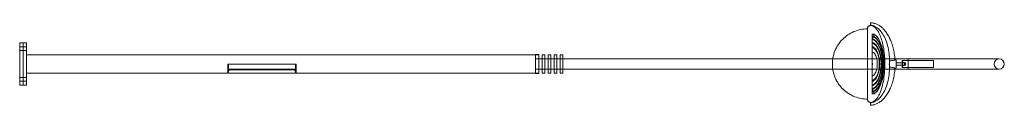
# Model space of a CAD drawing. Units: millimetres. Extents: x -125 to 8908, y -242 to 7969.
# Drawn here: x 3133 to 8908, y -242 to 242 of the extents above; entities that cross this region are included whole.
import ezdxf

# ---------------------------------------------------------------- set-up
doc = ezdxf.new("R2010")
doc.units = ezdxf.units.MM

# ---------------------------------------------------------------- blocks, each defined once
blk = doc.blocks.new('A$Cd30a0490')
at = {"color": 0, "linetype": 'Continuous', "lineweight": 0}
for p, q in [((2839.4, -2916.5), (2839.4, -2998.2)), ((2839.4, -2917.1), (2840.4, -2917.1)), ((2840.4, -2917.1), (2840.4, -3316.2)), ((2867.2, -2942.5), (2879.2, -2942.5)), ((2867.2, -2942.5), (2867.2, -2953.5)), ((-2132.3, -3241.7), (-2132.3, -2991.7)), ((-2132.3, -2991.7), (-2112.3, -2991.7)), ((-2112.3, -2991.7), (-2112.3, -3241.7)), ((-2112.3, -2991.7), (-2092.3, -2991.7)), ((-2112.3, -3241.7), (-2112.3, -2991.7)), ((-2092.3, -2991.7), (-2092.3, -3241.7)), ((2867.2, -2953.5), (2876, -2953.5)), ((2867.2, -2953.5), (2867.2, -2956.3)), ((2867.2, -2956.3), (2874.6, -2956.3)), ((2867.2, -2956.3), (2867.2, -2965)), ((2867.2, -2968.2), (2867.2, -2972.1)), ((2867.2, -2989.1), (2867.2, -2993.7)), ((-2132.3, -3016.7), (-2112.3, -3016.7)), ((-2132.3, -3036.7), (-2112.3, -3036.7)), ((-2092.3, -3016.7), (-2112.3, -3016.7)), ((-2112.3, -3036.7), (-2092.3, -3036.7)), ((2839.4, -3044.4), (2839.4, -3086.7)), ((2867.2, -3013.7), (2867.2, -3019.2)), ((2867.2, -3044.7), (2867.2, -3188.6)), ((-2092.3, -3062.7), (892.7, -3062.7)), ((-911.3, -3161.6), (-911.3, -3116.7)), ((-911.3, -3116.7), (-896.3, -3116.7)), ((-908.3, -3154), (-908.3, -3116.7)), ((-526.3, -3116.7), (-896.3, -3116.7)), ((-526.3, -3116.7), (-511.3, -3116.7)), ((-514.3, -3154), (-514.3, -3116.7)), ((-511.3, -3161.6), (-511.3, -3116.7)), ((892.7, -3060.7), (892.7, -3172.7)), ((892.7, -3060.7), (912.7, -3060.7)), ((892.7, -3062.7), (912.7, -3062.7)), ((892.7, -3086.7), (912.7, -3086.7)), ((912.7, -3172.7), (912.7, -3060.7)), ((932.7, -3086.7), (912.7, -3086.7)), ((932.7, -3062.7), (932.7, -3170.7)), ((932.7, -3062.7), (947.7, -3062.7)), ((947.7, -3086.7), (932.7, -3086.7)), ((932.7, -3086.7), (947.7, -3086.7)), ((947.7, -3170.7), (947.7, -3062.7)), ((967.7, -3086.7), (947.7, -3086.7)), ((967.7, -3062.7), (967.7, -3170.7)), ((967.7, -3062.7), (982.7, -3062.7)), ((982.7, -3086.7), (967.7, -3086.7)), ((967.7, -3086.7), (982.7, -3086.7)), ((982.7, -3170.7), (982.7, -3062.7)), ((1002.7, -3086.7), (982.7, -3086.7)), ((1002.7, -3062.7), (1002.7, -3170.7)), ((1002.7, -3062.7), (1017.7, -3062.7)), ((1017.7, -3086.7), (1002.7, -3086.7)), ((1002.7, -3086.7), (1017.7, -3086.7)), ((1017.7, -3170.7), (1017.7, -3062.7)), ((1037.7, -3086.7), (1017.7, -3086.7)), ((1037.7, -3062.7), (1037.7, -3170.7)), ((1037.7, -3062.7), (1052.7, -3062.7)), ((1052.7, -3086.7), (1037.7, -3086.7)), ((1037.7, -3086.7), (1052.7, -3086.7)), ((1052.7, -3170.7), (1052.7, -3062.7)), ((3227.7, -3086.7), (1052.7, -3086.7)), ((2839.4, -3086.7), (2839.4, -3146.7)), ((2870.2, -3111.7), (2867.2, -3111.7)), ((2870.2, -3121.7), (2870.2, -3111.7)), ((2969.3, -3097.8), (2969.3, -3135.5)), ((3007.3, -3092.7), (3001, -3092.7)), ((3007.3, -3140.7), (3007.3, -3092.7)), ((3007.3, -3110.7), (3043.7, -3110.7)), ((3043.7, -3096.7), (3043.7, -3116.7)), ((3043.7, -3096.7), (3227.7, -3096.7)), ((3043.7, -3104.7), (3046.2, -3104.7)), ((3043.7, -3116.7), (3043.7, -3136.7)), ((3046.2, -3128.7), (3046.2, -3104.7)), ((3046.2, -3110.7), (3047, -3110.7)), ((3047, -3126.2), (3047, -3107.2)), ((3047, -3107.2), (3057.8, -3107.2)), ((3057.8, -3126.2), (3057.8, -3107.2)), ((3057.8, -3110.7), (3062.9, -3110.7)), ((3062.9, -3122.7), (3062.9, -3110.7)), ((3077.7, -3086.7), (3077.7, -3116.7)), ((3077.7, -3116.7), (3077.7, -3146.7)), ((3612.2, -3086.7), (3227.7, -3086.7)), ((3227.7, -3116.7), (3227.7, -3096.7)), ((3227.7, -3136.7), (3227.7, -3116.7)), ((-2092.3, -3170.7), (-911.3, -3170.7)), ((-911.3, -3170.7), (-911.3, -3161.6)), ((-908.3, -3161.6), (-908.3, -3154)), ((-908.3, -3161.6), (-908.3, -3170.7)), ((-908.3, -3170.7), (-514.3, -3170.7)), ((-526.3, -3146.5), (-896.3, -3146.5)), ((-896.3, -3150.6), (-526.3, -3150.6)), ((-514.3, -3161.6), (-514.3, -3154)), ((-514.3, -3170.7), (-514.3, -3161.6)), ((-511.3, -3161.6), (-511.3, -3170.7)), ((-511.3, -3170.7), (892.7, -3170.7)), ((912.7, -3146.7), (892.7, -3146.7)), ((892.7, -3170.7), (912.7, -3170.7)), ((912.7, -3172.7), (892.7, -3172.7)), ((932.7, -3146.7), (912.7, -3146.7)), ((947.7, -3146.7), (932.7, -3146.7)), ((947.7, -3146.7), (932.7, -3146.7)), ((947.7, -3170.7), (932.7, -3170.7)), ((967.7, -3146.7), (947.7, -3146.7)), ((982.7, -3146.7), (967.7, -3146.7)), ((982.7, -3146.7), (967.7, -3146.7)), ((982.7, -3170.7), (967.7, -3170.7)), ((1002.7, -3146.7), (982.7, -3146.7)), ((1017.7, -3146.7), (1002.7, -3146.7)), ((1017.7, -3146.7), (1002.7, -3146.7)), ((1017.7, -3170.7), (1002.7, -3170.7)), ((1037.7, -3146.7), (1017.7, -3146.7)), ((1052.7, -3146.7), (1037.7, -3146.7)), ((1052.7, -3146.7), (1037.7, -3146.7)), ((1052.7, -3170.7), (1037.7, -3170.7)), ((3227.7, -3146.7), (1052.7, -3146.7)), ((2839.4, -3146.7), (2839.4, -3188.2)), ((2867.2, -3121.7), (2870.2, -3121.7)), ((3001, -3140.7), (3007.3, -3140.7)), ((3043.7, -3122.7), (3007.3, -3122.7)), ((3046.2, -3128.7), (3043.7, -3128.7)), ((3043.7, -3136.7), (3227.7, -3136.7)), ((3047, -3122.7), (3046.2, -3122.7)), ((3057.8, -3126.2), (3047, -3126.2)), ((3062.9, -3122.7), (3057.8, -3122.7)), ((3227.7, -3146.7), (3612.2, -3146.7)), ((-2132.3, -3196.7), (-2112.3, -3196.7)), ((-2132.3, -3216.7), (-2112.3, -3216.7)), ((-2092.3, -3196.7), (-2112.3, -3196.7)), ((-2112.3, -3216.7), (-2092.3, -3216.7)), ((2867.2, -3214.2), (2867.2, -3219.7)), ((-2132.3, -3241.7), (-2112.3, -3241.7)), ((-2112.3, -3241.7), (-2092.3, -3241.7)), ((2839.4, -3235.5), (2839.4, -3317.4)), ((2867.2, -3239.7), (2867.2, -3244.3)), ((2867.2, -3261.2), (2867.2, -3265.2)), ((2867.2, -3268.4), (2867.2, -3277.1)), ((2874.6, -3277.1), (2867.2, -3277.1)), ((2867.2, -3277.1), (2867.2, -3279.9)), ((2867.2, -3279.9), (2876, -3279.9)), ((2867.2, -3279.9), (2867.2, -3290.9)), ((2879.2, -3290.9), (2867.2, -3290.9)), ((2840.4, -3316.2), (2839.4, -3316.2))]:
    blk.add_line(p, q, dxfattribs=at)
for start, end in [(90, 180), (180, 270), (0, 90), (270, 0)]:
    blk.add_arc((3612.2, -3116.7), 30, start, end, dxfattribs=at)
for start_param, end_param in [(-0.846176, -0.826601), (-2.315527, -2.295704)]:
    blk.add_ellipse((2867.2, -3116.7), major_axis=(0, 223.9), ratio=0, start_param=start_param, end_param=end_param, dxfattribs=at)
for points, knots in [([(2856.7, -2888.6), (2856.7, -2887.5), (2856.7, -2886.4), (2856.7, -2884.3), (2856.7, -2883.3), (2856.7, -2881), (2856.7, -2879.6), (2856.7, -2877.4), (2856.7, -2876.5), (2856.7, -2875.4), (2856.7, -2875.2), (2856.7, -2875.2)], [-32.133383, -32.133383, -32.133383, -32.133383, -28.850233, -28.850233, -25.603735, -25.603735, -21.383592, -21.383592, -18.49491, -18.49491, -16.066692, -16.066692, -16.066692, -16.066692]), ([(2856.7, -2875.2), (2859.5, -2875.2), (2862.3, -2875.3), (2867.8, -2875.8), (2870.6, -2876.2), (2876.1, -2877.3), (2878.8, -2877.9), (2884.3, -2879.5), (2887, -2880.4), (2892.4, -2882.5), (2895.1, -2883.7), (2900.4, -2886.3), (2903.1, -2887.8), (2908.4, -2890.9), (2911, -2892.6), (2916.2, -2896.3), (2918.8, -2898.3), (2923.9, -2902.6), (2926.5, -2904.9), (2931.5, -2909.7), (2934, -2912.2), (2938.9, -2917.6), (2941.4, -2920.5), (2946.2, -2926.5), (2948.5, -2929.6), (2953.2, -2936.2), (2955.4, -2939.7), (2959.9, -2946.9), (2962.1, -2950.6), (2966.3, -2958.4), (2968.4, -2962.4), (2972.3, -2970.8), (2974.3, -2975.1), (2978, -2984), (2979.7, -2988.6), (2983.1, -2998.1), (2984.7, -3003), (2987.7, -3012.9), (2989.1, -3018.1), (2991.8, -3028.5), (2993, -3033.8), (2995.2, -3044.7), (2996.2, -3050.2), (2997.9, -3061.5), (2998.7, -3067.2), (2999.8, -3077.5), (3000.3, -3082.1), (3000.6, -3086.7)], [0, 0, 0, 0, 8.338716, 8.338716, 16.692438, 16.692438, 25.12855, 25.12855, 33.703607, 33.703607, 42.478946, 42.478946, 51.541022, 51.541022, 60.939466, 60.939466, 70.714976, 70.714976, 80.937774, 80.937774, 91.655861, 91.655861, 102.889622, 102.889622, 114.677326, 114.677326, 127.064644, 127.064644, 140.045001, 140.045001, 153.623565, 153.623565, 167.829325, 167.829325, 182.622709, 182.622709, 197.978266, 197.978266, 213.896132, 213.896132, 230.297239, 230.297239, 247.13694, 247.13694, 264.374243, 264.374243, 278.247033, 278.247033, 278.247033, 278.247033]), ([(2839.4, -2910.7), (2825.7, -2910.7), (2812, -2912.1), (2798.5, -2914.9), (2785.3, -2917.6), (2772.4, -2921.6), (2760, -2926.9), (2747.4, -2932.1), (2735.4, -2938.7), (2724.2, -2946.3), (2713, -2953.9), (2702.5, -2962.7), (2693, -2972.4), (2683.5, -2982), (2675, -2992.6), (2667.6, -3003.9), (2660.2, -3015.3), (2653.9, -3027.4), (2648.8, -3040), (2643.8, -3052.6), (2640, -3065.6), (2637.5, -3078.9), (2637, -3081.5), (2636.6, -3084.1), (2636.2, -3086.7)], [0, 0, 0, 0, 0.1274702, 0.1274702, 0.1274702, 0.2527086, 0.2527086, 0.2527086, 0.3788603, 0.3788603, 0.3788603, 0.504971, 0.504971, 0.504971, 0.6306764, 0.6306764, 0.6306764, 0.7567435, 0.7567435, 0.7567435, 0.8824991, 0.8824991, 0.8824991, 0.906783, 0.906783, 0.906783, 0.906783]), ([(2857, -2891.1), (2855.1, -2891.2), (2853.4, -2891.6), (2851.8, -2892.2), (2850.1, -2892.8), (2848.6, -2893.6), (2847.2, -2894.6), (2846.2, -2895.3), (2845.3, -2896.1), (2844.5, -2897), (2844, -2897.6), (2843.5, -2898.2), (2843, -2898.8), (2842, -2900.2), (2841.2, -2901.7), (2840.6, -2903.4), (2840, -2904.9), (2839.6, -2906.6), (2839.5, -2908.4), (2839.4, -2908.9), (2839.4, -2909.4), (2839.4, -2909.9)], [0, 0, 0, 0, 0.171962, 0.171962, 0.171962, 0.360194, 0.360194, 0.360194, 0.499026, 0.499026, 0.499026, 0.591405, 0.591405, 0.591405, 0.782875, 0.782875, 0.782875, 0.953037, 0.953037, 0.953037, 1, 1, 1, 1]), ([(2839.4, -2909.9), (2839.4, -2909.8), (2839.4, -2912), (2839.4, -2916.3), (2839.4, -2916.5)], [0, 0, 0, 0, 0.07692308, 0.08054388, 0.08054388, 0.08054388, 0.08054388]), ([(2968.5, -3086.7), (2968.3, -3080.1), (2967.1, -3057.1), (2961.5, -3018.9), (2948.3, -2975.8), (2930.1, -2939.7), (2908, -2912.5), (2883.5, -2894.9), (2865.9, -2889.6), (2856.7, -2888.6)], [0.0862194, 0.0862194, 0.0862194, 0.0862194, 0.1428571, 0.2857143, 0.4285714, 0.5714286, 0.7142857, 0.8571429, 1, 1, 1, 1]), ([(2941.3, -3086.7), (2940.8, -3078), (2940.2, -3069.4), (2939.4, -3060.9), (2937.8, -3044.8), (2935.6, -3029.1), (2932.7, -3014.2), (2930, -2999.9), (2926.7, -2986.4), (2922.8, -2974), (2919.2, -2962.1), (2915.1, -2951.2), (2910.6, -2941.5), (2906.3, -2932.3), (2901.6, -2924.2), (2896.7, -2917.3), (2891.6, -2910.1), (2886.3, -2904.3), (2880.7, -2900.1), (2876.6, -2896.9), (2872.4, -2894.5), (2868.1, -2893.1), (2864.4, -2891.8), (2860.7, -2891.1), (2857, -2891.1)], [0.0849198, 0.0849198, 0.0849198, 0.0849198, 0.1590517, 0.1590517, 0.1590517, 0.3001197, 0.3001197, 0.3001197, 0.4359654, 0.4359654, 0.4359654, 0.5661088, 0.5661088, 0.5661088, 0.6902963, 0.6902963, 0.6902963, 0.8201854, 0.8201854, 0.8201854, 0.9167515, 0.9167515, 0.9167515, 1, 1, 1, 1]), ([(2876, -2953.5), (2876.8, -2951.7), (2877.5, -2949.9), (2878.5, -2946.2), (2878.9, -2944.4), (2879.2, -2942.5)], [0.000001, 0.000001, 0.000001, 0.000001, 10.108764, 10.108764, 20.203452, 20.203452, 20.203452, 20.203452]), ([(2879.2, -2942.5), (2885.4, -2946.2), (2891.2, -2951.4), (2899.1, -2961), (2901.4, -2964.3), (2911.3, -2979.7), (2918, -2995), (2925.1, -3019.3), (2926.7, -3025.6), (2929.5, -3038.2), (2930.7, -3044.5), (2933.2, -3060.5), (2934.4, -3070.3), (2935.4, -3082.3), (2935.6, -3084.5), (2935.7, -3086.7)], [0.000001, 0.000001, 0.000001, 0.000001, 22.715686, 22.715686, 33.511753, 33.511753, 72.015452, 72.015452, 85.028395, 85.028395, 97.74714, 97.74714, 116.922708, 116.922708, 121.169869, 121.169869, 121.169869, 121.169869]), ([(2839.4, -2998.2), (2839.4, -2998.5), (2839.4, -3012.5), (2839.4, -3028.1), (2839.4, -3044), (2839.4, -3044.4)], [0.30575208, 0.30575208, 0.30575208, 0.30575208, 0.30769231, 0.38461538, 0.38630889, 0.38630889, 0.38630889, 0.38630889]), ([(2867.2, -2965), (2869, -2963.7), (2870.4, -2962.2), (2872.8, -2959.3), (2873.8, -2957.8), (2874.6, -2956.3)], [0.000001, 0.000001, 0.000001, 0.000001, 8.617312, 8.617312, 17.266394, 17.266394, 17.266394, 17.266394]), ([(2926.9, -3086.7), (2926.8, -3086.4), (2926.8, -3086.2), (2925.8, -3075.7), (2924.4, -3065.7), (2921.2, -3049.4), (2919.7, -3043), (2913.9, -3022.4), (2908.8, -3010), (2897.7, -2991.1), (2892, -2983.9), (2883, -2976.1), (2879.9, -2973.9), (2873.7, -2970.5), (2870.6, -2969.1), (2867.2, -2968.2)], [155.15515, 155.15515, 155.15515, 155.15515, 155.686456, 155.686456, 176.249631, 176.249631, 189.846633, 189.846633, 221.075638, 221.075638, 247.666346, 247.666346, 259.544886, 259.544886, 270.079032, 270.079032, 270.079032, 270.079032]), ([(2867.2, -2972.1), (2870.3, -2973), (2873.2, -2974.2), (2878.9, -2977.3), (2881.7, -2979.3), (2890.1, -2986.1), (2895.4, -2992.4), (2906.8, -3010.4), (2912.4, -3023.3), (2918.5, -3044.6), (2920, -3050.9), (2923.2, -3066.9), (2924.6, -3076.7), (2925.5, -3086.7)], [0.000001, 0.000001, 0.000001, 0.000001, 9.630225, 9.630225, 20.391742, 20.391742, 44.310991, 44.310991, 76.985437, 76.985437, 90.223199, 90.223199, 110.086019, 110.086019, 110.086019, 110.086019]), ([(2867.2, -2989.1), (2867.2, -2986.2), (2867.2, -2983.3), (2867.2, -2977.6), (2867.2, -2974.9), (2867.2, -2972.1)], [0.000001, 0.000001, 0.000001, 0.000001, 10.678085, 10.678085, 21.356169, 21.356169, 21.356169, 21.356169]), ([(2919.4, -3086.7), (2918.6, -3079.4), (2917.5, -3072.3), (2914.9, -3059.5), (2913.5, -3053.8), (2907.6, -3033.6), (2901.9, -3021.2), (2891, -3005.5), (2886.5, -3000.6), (2877.4, -2993.4), (2872.6, -2990.7), (2867.2, -2989.1)], [154.54229, 154.54229, 154.54229, 154.54229, 171.819546, 171.819546, 185.909927, 185.909927, 223.477578, 223.477578, 246.681001, 246.681001, 266.661927, 266.661927, 266.661927, 266.661927]), ([(2867.2, -2993.7), (2870.7, -2994.7), (2873.9, -2996.2), (2880.3, -3000.3), (2883.4, -3002.8), (2888.3, -3007.8), (2890.3, -3010.1), (2899.5, -3022.1), (2905.6, -3034.8), (2911.9, -3055.5), (2913.3, -3061), (2915.8, -3073.2), (2916.9, -3079.9), (2917.6, -3086.7)], [0.000001, 0.000001, 0.000001, 0.000001, 10.937308, 10.937308, 23.583114, 23.583114, 33.343162, 33.343162, 71.824597, 71.824597, 85.498322, 85.498322, 101.378432, 101.378432, 101.378432, 101.378432]), ([(2867.2, -3013.7), (2867.2, -3010.2), (2867.2, -3006.8), (2867.2, -3000.2), (2867.2, -2996.9), (2867.2, -2993.7)], [0.000001, 0.000001, 0.000001, 0.000001, 11.599804, 11.599804, 23.199608, 23.199608, 23.199608, 23.199608]), ([(2874.6, -2956.3), (2877.3, -2957.5), (2879.7, -2959), (2884.6, -2962.4), (2887, -2964.4), (2892.5, -2969.7), (2895.4, -2973.1), (2905.8, -2986.9), (2912.5, -3000.3), (2919.8, -3021.8), (2921.4, -3027.4), (2924.5, -3039.4), (2925.8, -3045.9), (2928.8, -3062.4), (2930.2, -3072.5), (2931.2, -3084.1), (2931.3, -3085.4), (2931.4, -3086.7)], [0.000001, 0.000001, 0.000001, 0.000001, 9.045339, 9.045339, 19.07419, 19.07419, 33.598743, 33.598743, 75.636586, 75.636586, 89.892688, 89.892688, 105.863013, 105.863013, 130.117526, 130.117526, 133.155897, 133.155897, 133.155897, 133.155897]), ([(2932.4, -3086.7), (2932.3, -3085.2), (2932.1, -3083.6), (2931.1, -3071.9), (2929.8, -3061.7), (2926.9, -3045.2), (2925.5, -3038.7), (2922.6, -3026.8), (2921, -3021.4), (2913.9, -2999.5), (2907.2, -2985.7), (2897, -2971.5), (2894.2, -2968.1), (2888.9, -2962.6), (2886.4, -2960.4), (2881.3, -2956.6), (2878.7, -2954.9), (2876, -2953.5)], [182.532325, 182.532325, 182.532325, 182.532325, 186.132052, 186.132052, 210.420288, 210.420288, 226.424784, 226.424784, 240.33995, 240.33995, 283.496833, 283.496833, 297.754111, 297.754111, 308.486671, 308.486671, 318.116707, 318.116707, 318.116707, 318.116707]), ([(2909.2, -3086.7), (2908.7, -3082.7), (2908, -3078.8), (2906.1, -3070.1), (2904.8, -3065.2), (2899.1, -3047.4), (2893.6, -3036.5), (2884.2, -3025), (2880.9, -3021.7), (2874.2, -3016.8), (2870.9, -3014.9), (2867.2, -3013.7)], [127.000807, 127.000807, 127.000807, 127.000807, 136.337537, 136.337537, 148.253961, 148.253961, 181.236639, 181.236639, 195.404145, 195.404145, 207.157908, 207.157908, 207.157908, 207.157908]), ([(2867.2, -3019.2), (2870.3, -3020.3), (2873.1, -3021.8), (2878.7, -3025.8), (2881.5, -3028.3), (2885.9, -3033.2), (2887.7, -3035.5), (2894.7, -3045.9), (2899.2, -3055.9), (2904.3, -3073.7), (2905.7, -3079.9), (2906.7, -3086.3), (2906.7, -3086.5), (2906.7, -3086.7)], [0.000001, 0.000001, 0.000001, 0.000001, 9.826235, 9.826235, 21.375591, 21.375591, 30.478453, 30.478453, 60.751239, 60.751239, 76.18816, 76.18816, 76.589164, 76.589164, 76.589164, 76.589164]), ([(2867.2, -3044.7), (2867.2, -3040.4), (2867.2, -3036), (2867.2, -3027.5), (2867.2, -3023.3), (2867.2, -3019.2)], [0.000001, 0.000001, 0.000001, 0.000001, 13.795977, 13.795977, 27.591952, 27.591952, 27.591952, 27.591952]), ([(2894.1, -3086.7), (2893.7, -3084.8), (2893.2, -3082.9), (2890, -3071.9), (2886.4, -3064.1), (2879.9, -3054.9), (2877.5, -3052), (2872.5, -3047.7), (2870, -3046), (2867.2, -3044.7)], [97.859163, 97.859163, 97.859163, 97.859163, 102.636559, 102.636559, 126.088997, 126.088997, 137.452514, 137.452514, 146.655621, 146.655621, 146.655621, 146.655621]), ([(2636.2, -3086.7), (2634.6, -3097.5), (2633.9, -3108.4), (2634, -3119.4), (2634.1, -3128.5), (2634.9, -3137.6), (2636.2, -3146.7)], [0.906783, 0.906783, 0.906783, 0.906783, 1.0083237, 1.0083237, 1.0083237, 1.093217, 1.093217, 1.093217, 1.093217]), ([(2894.1, -3146.7), (2894.8, -3144), (2895.3, -3141.2), (2896.2, -3135.7), (2896.6, -3132.8), (2897.1, -3127.4), (2897.3, -3124.9), (2897.4, -3120.4), (2897.5, -3118.5), (2897.5, -3114.8), (2897.4, -3112.9), (2897.3, -3108.4), (2897.1, -3105.8), (2896.6, -3100.4), (2896.2, -3097.5), (2895.3, -3092), (2894.8, -3089.3), (2894.1, -3086.7)], [48.762109, 48.762109, 48.762109, 48.762109, 55.59134, 55.59134, 62.492525, 62.492525, 68.790276, 68.790276, 73.33165, 73.33165, 77.881284, 77.881284, 84.21714, 84.21714, 91.169005, 91.169005, 97.859163, 97.859163, 97.859163, 97.859163]), ([(2906.7, -3086.7), (2907.3, -3090.4), (2907.8, -3094.1), (2908.5, -3101.5), (2908.7, -3105.1), (2909, -3111.4), (2909, -3114), (2909, -3119.3), (2909, -3122), (2908.7, -3128.3), (2908.5, -3131.9), (2907.8, -3139.2), (2907.3, -3143), (2906.7, -3146.7)], [76.589164, 76.589164, 76.589164, 76.589164, 85.715765, 85.715765, 94.450067, 94.450067, 100.825454, 100.825454, 107.201719, 107.201719, 115.939963, 115.939963, 125.049044, 125.049044, 125.049044, 125.049044]), ([(2909.2, -3146.7), (2909.7, -3143.4), (2910.1, -3140), (2910.8, -3132.8), (2911.1, -3129), (2911.3, -3122.3), (2911.4, -3119.5), (2911.4, -3113.8), (2911.3, -3111), (2911.1, -3104.3), (2910.8, -3100.4), (2910.1, -3093.3), (2909.7, -3090), (2909.2, -3086.7)], [80.197906, 80.197906, 80.197906, 80.197906, 88.068962, 88.068962, 97.038538, 97.038538, 103.620161, 103.620161, 110.209342, 110.209342, 119.212641, 119.212641, 127.000807, 127.000807, 127.000807, 127.000807]), ([(2917.6, -3086.7), (2917.8, -3088.5), (2918, -3090.3), (2918.6, -3096.7), (2918.9, -3101.4), (2919.3, -3109.7), (2919.3, -3113.2), (2919.3, -3120.2), (2919.3, -3123.8), (2918.9, -3132), (2918.6, -3136.7), (2918, -3143.2), (2917.8, -3144.9), (2917.6, -3146.7)], [101.378432, 101.378432, 101.378432, 101.378432, 105.58847, 105.58847, 116.534521, 116.534521, 124.722344, 124.722344, 132.917805, 132.917805, 143.896886, 143.896886, 148.008447, 148.008447, 148.008447, 148.008447]), ([(2919.4, -3146.7), (2919.6, -3145.3), (2919.7, -3143.8), (2920.3, -3137.5), (2920.6, -3132.6), (2921, -3124), (2921, -3120.3), (2921, -3112.9), (2921, -3109.2), (2920.6, -3100.6), (2920.3, -3095.7), (2919.7, -3089.5), (2919.6, -3088.1), (2919.4, -3086.7)], [107.248299, 107.248299, 107.248299, 107.248299, 110.648141, 110.648141, 122.216109, 122.216109, 130.918734, 130.918734, 139.628954, 139.628954, 151.229502, 151.229502, 154.54229, 154.54229, 154.54229, 154.54229]), ([(2925.5, -3086.7), (2925.5, -3086.7), (2925.5, -3086.8), (2926.1, -3092.5), (2926.4, -3098.1), (2926.8, -3108), (2926.9, -3112.3), (2926.9, -3121), (2926.8, -3125.4), (2926.4, -3135.3), (2926.1, -3140.9), (2925.5, -3146.6), (2925.5, -3146.6), (2925.5, -3146.7)], [110.086019, 110.086019, 110.086019, 110.086019, 110.230973, 110.230973, 121.354936, 121.354936, 129.955161, 129.955161, 138.55739, 138.55739, 149.689675, 149.689675, 149.804679, 149.804679, 149.804679, 149.804679]), ([(2926.9, -3146.7), (2927.3, -3141.2), (2927.7, -3135.7), (2928.1, -3125.6), (2928.2, -3121.1), (2928.2, -3112.1), (2928.1, -3107.6), (2927.7, -3097.6), (2927.3, -3092.1), (2926.9, -3086.7)], [114.926244, 114.926244, 114.926244, 114.926244, 126.043577, 126.043577, 135.06559, 135.06559, 144.094353, 144.094353, 155.15515, 155.15515, 155.15515, 155.15515]), ([(2931.4, -3086.7), (2931.8, -3091.6), (2932.1, -3096.5), (2932.5, -3106.6), (2932.6, -3111.6), (2932.6, -3121.8), (2932.5, -3126.9), (2932.1, -3136.9), (2931.8, -3141.8), (2931.4, -3146.7)], [133.155897, 133.155897, 133.155897, 133.155897, 144.741508, 144.741508, 156.642876, 156.642876, 168.554015, 168.554015, 180.029523, 180.029523, 180.029523, 180.029523]), ([(2932.4, -3146.7), (2932.7, -3141.9), (2933, -3137.2), (2933.4, -3127.2), (2933.5, -3122), (2933.5, -3111.5), (2933.4, -3106.3), (2933, -3096.2), (2932.7, -3091.4), (2932.4, -3086.7)], [135.521151, 135.521151, 135.521151, 135.521151, 146.716284, 146.716284, 158.987999, 158.987999, 171.252821, 171.252821, 182.532325, 182.532325, 182.532325, 182.532325]), ([(2935.7, -3086.7), (2936, -3091), (2936.2, -3095.2), (2936.6, -3105.3), (2936.7, -3111), (2936.7, -3122.5), (2936.6, -3128.2), (2936.2, -3138.2), (2936, -3142.4), (2935.7, -3146.7)], [121.169869, 121.169869, 121.169869, 121.169869, 129.462261, 129.462261, 140.507943, 140.507943, 151.557388, 151.557388, 159.768153, 159.768153, 159.768153, 159.768153]), ([(2941.3, -3146.7), (2941.4, -3144.7), (2941.4, -3142.8), (2941.5, -3140.8), (2941.8, -3132.8), (2942, -3124.7), (2942, -3116.7)], [0.91508019, 0.91508019, 0.91508019, 0.91508019, 0.93166208, 0.93166208, 0.93166208, 1, 1, 1, 1]), ([(3001, -3092.7), (3001, -3092.7), (3000.8, -3092.7), (3000.1, -3092.9), (2999.6, -3093.1), (2997.6, -3093.6), (2995.6, -3094.2), (2991.7, -3095.1), (2989.9, -3095.5), (2985.4, -3096.3), (2982.6, -3096.8), (2978, -3097.3), (2976.3, -3097.5), (2972.8, -3097.7), (2971.1, -3097.8), (2969.3, -3097.8)], [0.000001, 0.000001, 0.000001, 0.000001, 2.752796, 2.752796, 5.790951, 5.790951, 12.500546, 12.500546, 17.704778, 17.704778, 25.379792, 25.379792, 29.895625, 29.895625, 34.507256, 34.507256, 34.507256, 34.507256]), ([(3000.6, -3086.7), (3000.7, -3087.9), (3000.8, -3089.1), (3000.9, -3091.1), (3001, -3091.9), (3001, -3092.7)], [278.247033, 278.247033, 278.247033, 278.247033, 281.893926, 281.893926, 284.259425, 284.259425, 284.259425, 284.259425]), ([(-896.3, -3146.5), (-896.8, -3146.5), (-897.3, -3146.6), (-898.2, -3146.7), (-898.7, -3146.8), (-900.1, -3147.2), (-901, -3147.6), (-902.7, -3148.6), (-903.5, -3149.1), (-904.9, -3150.3), (-905.6, -3150.9), (-907, -3152.3), (-907.7, -3153.2), (-908.9, -3154.9), (-909.5, -3155.8), (-910.4, -3157.6), (-910.7, -3158.4), (-911.2, -3160.1), (-911.3, -3160.9), (-911.3, -3161.6)], [51.396307, 51.396307, 51.396307, 51.396307, 52.879501, 52.879501, 54.362695, 54.362695, 57.329083, 57.329083, 60.295472, 60.295472, 63.26186, 63.26186, 67.134948, 67.134948, 71.008036, 71.008036, 74.881124, 74.881124, 78.754211, 78.754211, 78.754211, 78.754211]), ([(-908.3, -3161.6), (-908.3, -3161.1), (-908.2, -3160.5), (-907.9, -3159.3), (-907.7, -3158.7), (-907, -3157.5), (-906.7, -3156.9), (-905.8, -3155.7), (-905.3, -3155.1), (-904.3, -3154.1), (-903.7, -3153.6), (-902.5, -3152.6), (-901.8, -3152.2), (-900.4, -3151.5), (-899.6, -3151.1), (-898, -3150.7), (-897.1, -3150.6), (-896.3, -3150.6)], [59.876314, 59.876314, 59.876314, 59.876314, 62.674907, 62.674907, 65.473501, 65.473501, 68.272095, 68.272095, 71.070689, 71.070689, 73.602708, 73.602708, 76.134728, 76.134728, 78.666748, 78.666748, 81.198768, 81.198768, 81.198768, 81.198768]), ([(-511.3, -3161.6), (-511.3, -3160.9), (-511.4, -3160.2), (-511.8, -3158.7), (-512.1, -3157.9), (-512.8, -3156.3), (-513.3, -3155.4), (-514.4, -3153.8), (-515, -3153), (-516.3, -3151.6), (-517, -3150.9), (-518.5, -3149.5), (-519.3, -3148.9), (-521.1, -3147.8), (-522.1, -3147.4), (-524.1, -3146.7), (-525.2, -3146.5), (-526.3, -3146.5)], [23.972275, 23.972275, 23.972275, 23.972275, 27.547019, 27.547019, 31.121763, 31.121763, 34.696507, 34.696507, 38.271251, 38.271251, 41.552515, 41.552515, 44.833779, 44.833779, 48.115043, 48.115043, 51.396307, 51.396307, 51.396307, 51.396307]), ([(-526.3, -3150.6), (-525.5, -3150.6), (-524.7, -3150.7), (-523.2, -3151.1), (-522.5, -3151.3), (-521.1, -3152), (-520.5, -3152.4), (-519.3, -3153.2), (-518.8, -3153.6), (-517.7, -3154.6), (-517.1, -3155.3), (-516.1, -3156.5), (-515.7, -3157.2), (-515, -3158.5), (-514.7, -3159.2), (-514.4, -3160.4), (-514.3, -3161), (-514.3, -3161.6)], [0, 0, 0, 0, 2.318787, 2.318787, 4.637575, 4.637575, 6.956362, 6.956362, 9.27515, 9.27515, 12.279222, 12.279222, 15.283295, 15.283295, 18.287367, 18.287367, 21.29144, 21.29144, 21.29144, 21.29144]), ([(2636.2, -3146.7), (2636.9, -3151), (2637.6, -3155.4), (2638.6, -3159.7), (2641.4, -3173), (2645.5, -3186), (2650.9, -3198.4), (2656.3, -3210.9), (2662.9, -3222.8), (2670.7, -3234), (2678.4, -3245.1), (2687.2, -3255.5), (2697, -3264.9), (2706.8, -3274.4), (2717.5, -3282.8), (2728.9, -3290.2), (2740.3, -3297.5), (2752.5, -3303.7), (2765.1, -3308.6), (2777.9, -3313.6), (2791.2, -3317.3), (2804.7, -3319.6), (2816.2, -3321.6), (2827.8, -3322.6), (2839.4, -3322.7)], [1.093217, 1.093217, 1.093217, 1.093217, 1.1341899, 1.1341899, 1.1341899, 1.2603124, 1.2603124, 1.2603124, 1.3864688, 1.3864688, 1.3864688, 1.5124583, 1.5124583, 1.5124583, 1.6386006, 1.6386006, 1.6386006, 1.7645941, 1.7645941, 1.7645941, 1.8921349, 1.8921349, 1.8921349, 2, 2, 2, 2]), ([(2856.7, -3344.7), (2865.9, -3343.7), (2883.5, -3338.4), (2908, -3320.8), (2930.1, -3293.6), (2948.3, -3257.6), (2961.5, -3214.5), (2967.1, -3176.2), (2968.3, -3153.2), (2968.5, -3146.7)], [0, 0, 0, 0, 0.1428571, 0.2857143, 0.4285714, 0.5714286, 0.7142857, 0.8571429, 0.9137806, 0.9137806, 0.9137806, 0.9137806]), ([(3000.6, -3146.7), (3000.5, -3148), (3000.4, -3149.3), (2999.8, -3156.6), (2999.2, -3162.5), (2997.6, -3174.2), (2996.7, -3180), (2994.7, -3191.5), (2993.5, -3197.2), (2990.9, -3208.4), (2989.5, -3213.9), (2986.5, -3224.7), (2984.8, -3230), (2981.4, -3240.3), (2979.5, -3245.4), (2975.6, -3255.2), (2973.5, -3259.9), (2969.3, -3269.1), (2967, -3273.6), (2962.4, -3282.1), (2960, -3286.3), (2955.1, -3294.2), (2952.6, -3297.9), (2947.5, -3305.1), (2944.9, -3308.6), (2939.5, -3315.1), (2936.8, -3318.1), (2931.3, -3323.9), (2928.5, -3326.6), (2922.9, -3331.7), (2920.1, -3334), (2914.4, -3338.4), (2911.5, -3340.4), (2905.7, -3344), (2902.9, -3345.7), (2897.1, -3348.7), (2894.2, -3350), (2888.5, -3352.4), (2885.6, -3353.4), (2879.9, -3355.2), (2877, -3355.9), (2871.3, -3357), (2868.5, -3357.5), (2862.7, -3358), (2859.7, -3358.2), (2856.7, -3358.2)], [6.014735, 6.014735, 6.014735, 6.014735, 10.00079, 10.00079, 27.830201, 27.830201, 45.48358, 45.48358, 62.883073, 62.883073, 79.928846, 79.928846, 96.51837, 96.51837, 112.625698, 112.625698, 128.155797, 128.155797, 143.071719, 143.071719, 157.358396, 157.358396, 170.961414, 170.961414, 183.905512, 183.905512, 196.193471, 196.193471, 207.823306, 207.823306, 218.859697, 218.859697, 229.335487, 229.335487, 239.287565, 239.287565, 248.804526, 248.804526, 257.945035, 257.945035, 266.765359, 266.765359, 275.361281, 275.361281, 284.254898, 284.254898, 284.254898, 284.254898]), ([(2857, -3342.2), (2862.6, -3342.2), (2868.1, -3340.8), (2873.6, -3337.9), (2878.9, -3335.1), (2884.1, -3331), (2889.1, -3325.6), (2893.9, -3320.3), (2898.5, -3313.9), (2902.9, -3306.5), (2907.9, -3298.1), (2912.5, -3288.3), (2916.6, -3277.5), (2921, -3266.1), (2924.9, -3253.5), (2928.2, -3239.9), (2931.6, -3226), (2934.4, -3211.2), (2936.6, -3195.7), (2938.9, -3179.9), (2940.4, -3163.4), (2941.3, -3146.7)], [0, 0, 0, 0, 0.125, 0.125, 0.125, 0.2462082, 0.2462082, 0.2462082, 0.3633678, 0.3633678, 0.3633678, 0.4948241, 0.4948241, 0.4948241, 0.6319881, 0.6319881, 0.6319881, 0.7722174, 0.7722174, 0.7722174, 0.9150802, 0.9150802, 0.9150802, 0.9150802]), ([(2906.7, -3146.7), (2906.7, -3146.8), (2906.7, -3147), (2905.6, -3153.5), (2904.3, -3159.7), (2899.2, -3177.5), (2894.7, -3187.5), (2887.6, -3197.9), (2885.9, -3200.2), (2881.5, -3205.1), (2878.7, -3207.6), (2873.1, -3211.5), (2870.3, -3213.1), (2867.2, -3214.2)], [125.049044, 125.049044, 125.049044, 125.049044, 125.472779, 125.472779, 140.920951, 140.920951, 171.2136, 171.2136, 180.30077, 180.30077, 191.83364, 191.83364, 201.648411, 201.648411, 201.648411, 201.648411]), ([(2867.2, -3188.6), (2870.1, -3187.3), (2872.6, -3185.6), (2877.7, -3181.1), (2880.2, -3178.1), (2886.6, -3168.8), (2890.2, -3161), (2893.3, -3150.3), (2893.7, -3148.5), (2894.1, -3146.7)], [0.000001, 0.000001, 0.000001, 0.000001, 9.401019, 9.401019, 21.082801, 21.082801, 44.234575, 44.234575, 48.762109, 48.762109, 48.762109, 48.762109]), ([(2917.6, -3146.7), (2916.9, -3153.3), (2915.8, -3159.9), (2913.4, -3172), (2912, -3177.5), (2906, -3197.6), (2900.1, -3209.9), (2891.3, -3222), (2889.2, -3224.5), (2884.1, -3229.9), (2880.9, -3232.7), (2874.2, -3237), (2870.8, -3238.6), (2867.2, -3239.7)], [148.008447, 148.008447, 148.008447, 148.008447, 163.658251, 163.658251, 177.222331, 177.222331, 214.266641, 214.266641, 224.532677, 224.532677, 237.727703, 237.727703, 249.052215, 249.052215, 249.052215, 249.052215]), ([(2867.2, -3219.7), (2870.9, -3218.4), (2874.3, -3216.5), (2881, -3211.5), (2884.3, -3208.3), (2893.7, -3196.6), (2899.3, -3185.7), (2904.9, -3167.9), (2906.1, -3163.1), (2908, -3154.4), (2908.7, -3150.5), (2909.2, -3146.7)], [0.000001, 0.000001, 0.000001, 0.000001, 11.853861, 11.853861, 26.169679, 26.169679, 59.190858, 59.190858, 71.02503, 71.02503, 80.197906, 80.197906, 80.197906, 80.197906]), ([(2925.5, -3146.7), (2924.6, -3156.6), (2923.2, -3166.5), (2920, -3182.5), (2918.5, -3188.8), (2912.3, -3210.4), (2906.5, -3223.5), (2895.1, -3241.4), (2889.8, -3247.5), (2881.6, -3254.2), (2878.8, -3256.1), (2873.1, -3259.2), (2870.3, -3260.4), (2867.2, -3261.2)], [149.804679, 149.804679, 149.804679, 149.804679, 169.728369, 169.728369, 182.992289, 182.992289, 216.163171, 216.163171, 239.752093, 239.752093, 250.382345, 250.382345, 259.909947, 259.909947, 259.909947, 259.909947]), ([(2867.2, -3244.3), (2871.1, -3243.1), (2874.6, -3241.4), (2881.6, -3236.9), (2885, -3233.9), (2890.4, -3228.2), (2892.6, -3225.5), (2901.5, -3212.9), (2907.3, -3200.4), (2913.5, -3179.9), (2914.9, -3174.2), (2917.5, -3161.3), (2918.6, -3154), (2919.4, -3146.7)], [0.000001, 0.000001, 0.000001, 0.000001, 12.097737, 12.097737, 26.256416, 26.256416, 37.3139, 37.3139, 75.537664, 75.537664, 89.734288, 89.734288, 107.248299, 107.248299, 107.248299, 107.248299]), ([(2867.2, -3265.2), (2870.7, -3264.2), (2873.9, -3262.8), (2880.3, -3259.2), (2883.4, -3256.9), (2892.6, -3248.8), (2898.5, -3241.3), (2909.3, -3222.1), (2914.2, -3210), (2919.8, -3190), (2921.3, -3183.6), (2924.5, -3167.4), (2925.9, -3157.4), (2926.8, -3147.1), (2926.8, -3146.9), (2926.9, -3146.7)], [0.000001, 0.000001, 0.000001, 0.000001, 10.788297, 10.788297, 22.998935, 22.998935, 50.438776, 50.438776, 80.51052, 80.51052, 94.01934, 94.01934, 114.47933, 114.47933, 114.926244, 114.926244, 114.926244, 114.926244]), ([(2931.4, -3146.7), (2931.3, -3148), (2931.2, -3149.4), (2930.1, -3161.1), (2928.8, -3171.3), (2925.8, -3187.9), (2924.3, -3194.4), (2921.2, -3206.6), (2919.6, -3212.2), (2912.3, -3233.6), (2905.6, -3246.8), (2895.2, -3260.5), (2892.2, -3264), (2886.7, -3269.2), (2884.3, -3271.1), (2879.6, -3274.5), (2877.2, -3275.9), (2874.6, -3277.1)], [180.029523, 180.029523, 180.029523, 180.029523, 183.218165, 183.218165, 207.625525, 207.625525, 223.733082, 223.733082, 238.151439, 238.151439, 279.756142, 279.756142, 294.535721, 294.535721, 304.26468, 304.26468, 313.063489, 313.063489, 313.063489, 313.063489]), ([(2876, -3279.9), (2878.7, -3278.5), (2881.2, -3276.9), (2886.2, -3273.1), (2888.7, -3270.9), (2894.1, -3265.5), (2896.9, -3262), (2907.1, -3247.8), (2913.8, -3234.2), (2920.9, -3212.4), (2922.4, -3206.9), (2925.4, -3195), (2926.8, -3188.5), (2929.8, -3171.9), (2931.1, -3161.7), (2932.1, -3149.8), (2932.3, -3148.2), (2932.4, -3146.7)], [0.000001, 0.000001, 0.000001, 0.000001, 9.483893, 9.483893, 20.037195, 20.037195, 34.439737, 34.439737, 77.331291, 77.331291, 91.303017, 91.303017, 107.40886, 107.40886, 131.808382, 131.808382, 135.521151, 135.521151, 135.521151, 135.521151]), ([(2935.7, -3146.7), (2935.6, -3148.9), (2935.4, -3151.2), (2934.4, -3163.3), (2933.2, -3173.1), (2930.6, -3189.2), (2929.4, -3195.6), (2926.6, -3208.3), (2925, -3214.7), (2917.8, -3238.9), (2911.2, -3254), (2901.2, -3269.4), (2898.8, -3272.7), (2890.9, -3282.2), (2885.2, -3287.2), (2879.2, -3290.9)], [159.768153, 159.768153, 159.768153, 159.768153, 164.117204, 164.117204, 183.385617, 183.385617, 196.194224, 196.194224, 209.425396, 209.425396, 247.577074, 247.577074, 258.538509, 258.538509, 280.756974, 280.756974, 280.756974, 280.756974]), ([(2969.3, -3135.5), (2971.1, -3135.6), (2972.8, -3135.6), (2976.3, -3135.8), (2978, -3136), (2982.6, -3136.5), (2985.4, -3137), (2989.9, -3137.9), (2991.7, -3138.3), (2995.6, -3139.2), (2997.6, -3139.7), (2999.6, -3140.3), (3000.1, -3140.4), (3000.8, -3140.6), (3001, -3140.7), (3001, -3140.7)], [0.000001, 0.000001, 0.000001, 0.000001, 5.287245, 5.287245, 10.464656, 10.464656, 19.264111, 19.264111, 25.230801, 25.230801, 32.923376, 32.923376, 36.406676, 36.406676, 39.562801, 39.562801, 39.562801, 39.562801]), ([(2839.4, -3188.2), (2839.4, -3188.8), (2839.4, -3205), (2839.4, -3220.9), (2839.4, -3235), (2839.4, -3235.5)], [0.61243427, 0.61243427, 0.61243427, 0.61243427, 0.61538462, 0.69230769, 0.69479821, 0.69479821, 0.69479821, 0.69479821]), ([(2867.2, -3214.2), (2867.2, -3210), (2867.2, -3205.8), (2867.2, -3197.3), (2867.2, -3193), (2867.2, -3188.6)], [0.000001, 0.000001, 0.000001, 0.000001, 13.795977, 13.795977, 27.591952, 27.591952, 27.591952, 27.591952]), ([(2867.2, -3239.7), (2867.2, -3236.5), (2867.2, -3233.2), (2867.2, -3226.5), (2867.2, -3223.1), (2867.2, -3219.7)], [0.000001, 0.000001, 0.000001, 0.000001, 11.599804, 11.599804, 23.199608, 23.199608, 23.199608, 23.199608]), ([(2867.2, -3261.2), (2867.2, -3258.5), (2867.2, -3255.7), (2867.2, -3250.1), (2867.2, -3247.2), (2867.2, -3244.3)], [0.000001, 0.000001, 0.000001, 0.000001, 10.678085, 10.678085, 21.356169, 21.356169, 21.356169, 21.356169]), ([(2874.6, -3277.1), (2873.8, -3275.6), (2872.8, -3274.1), (2870.4, -3271.2), (2869, -3269.7), (2867.2, -3268.4)], [0.000001, 0.000001, 0.000001, 0.000001, 8.64774, 8.64774, 17.264301, 17.264301, 17.264301, 17.264301]), ([(2879.2, -3290.9), (2878.9, -3289), (2878.5, -3287.2), (2877.5, -3283.5), (2876.8, -3281.7), (2876, -3279.9)], [0.000001, 0.000001, 0.000001, 0.000001, 10.116777, 10.116777, 20.226166, 20.226166, 20.226166, 20.226166]), ([(2839.4, -3317.4), (2839.4, -3317.4), (2839.4, -3321.5), (2839.4, -3323.5), (2839.4, -3323.5)], [0.92229794, 0.92229794, 0.92229794, 0.92229794, 0.92307692, 1, 1, 1, 1]), ([(2839.4, -3323.5), (2839.4, -3325.4), (2839.7, -3327.1), (2840.1, -3328.7), (2840.7, -3330.5), (2841.4, -3332), (2842.3, -3333.5), (2842.9, -3334.5), (2843.7, -3335.5), (2844.5, -3336.3), (2845, -3336.9), (2845.6, -3337.4), (2846.2, -3338), (2847.5, -3339), (2849, -3339.9), (2850.6, -3340.7), (2852.1, -3341.3), (2853.7, -3341.8), (2855.5, -3342.1), (2856, -3342.1), (2856.5, -3342.2), (2857, -3342.2)], [0, 0, 0, 0, 0.171962, 0.171962, 0.171962, 0.360194, 0.360194, 0.360194, 0.499026, 0.499026, 0.499026, 0.591405, 0.591405, 0.591405, 0.782875, 0.782875, 0.782875, 0.953037, 0.953037, 0.953037, 1, 1, 1, 1]), ([(2856.7, -3358.2), (2856.7, -3358.2), (2856.7, -3357.9), (2856.7, -3356.8), (2856.7, -3355.9), (2856.7, -3353.8), (2856.7, -3352.3), (2856.7, -3350.1), (2856.7, -3349), (2856.7, -3346.9), (2856.7, -3345.8), (2856.7, -3344.7)], [-16.066692, -16.066692, -16.066692, -16.066692, -13.638473, -13.638473, -10.749792, -10.749792, -6.529649, -6.529649, -3.283151, -3.283151, 0, 0, 0, 0])]:
    blk.add_open_spline(points, degree=3, knots=knots, dxfattribs=at)
for points in [[(2942, -3116.7), (2942, -3106.6), (2941.8, -3096.6), (2941.3, -3086.7)], [(2967.9, -3116.7), (2968.5, -3106.7), (2968.7, -3096.6), (2968.5, -3086.7)], [(2968.5, -3146.7), (2968.7, -3136.7), (2968.5, -3126.7), (2967.9, -3116.7)], [(2967.9, -3116.7), (2967.9, -3116.7), (2967.9, -3116.7), (2967.9, -3116.7)], [(3001, -3140.7), (3000.9, -3142.7), (3000.8, -3144.7), (3000.6, -3146.7)]]:
    blk.add_open_spline(points, degree=3, dxfattribs=at)

msp = doc.modelspace()

# ---------------------------------------------------------------- block references
msp.add_blockref('A$Cd30a0490', (5265.4, 3116.7))

doc.saveas('drawing.dxf')
